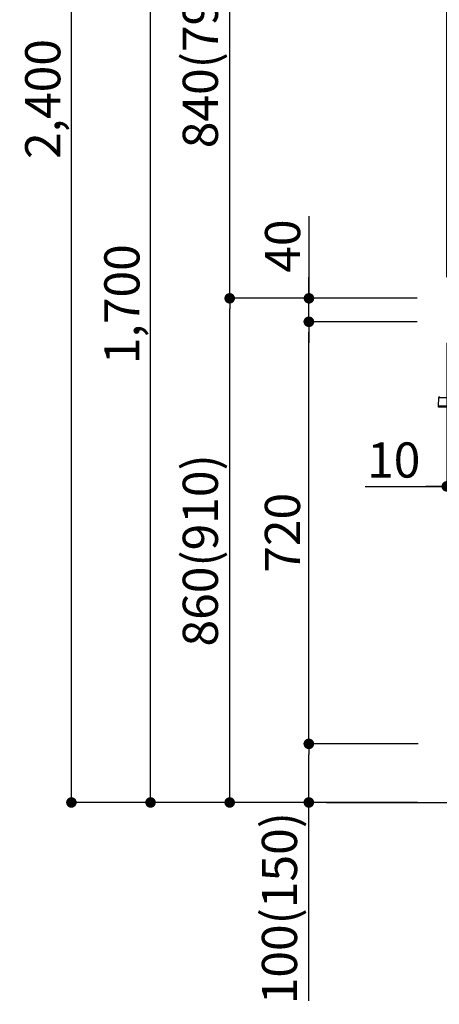
# Model space of a CAD drawing. Extents: x 0 to 26473, y -25 to 8845.
# Drawn here: x 20293 to 21009, y 1823 to 3503 of the extents above; entities that cross this region are included whole.
import ezdxf

# ---------------------------------------------------------------- set-up
doc = ezdxf.new("R2010")
doc.units = 0
doc.header["$LTSCALE"] = 50
doc.header["$MEASUREMENT"] = 0
doc.layers.get('0').update_dxf_attribs({"linetype": 'CONTINUOUS'})
doc.layers.get('DEFPOINTS').update_dxf_attribs({"color": 146, "linetype": 'CONTINUOUS'})
for name, color, linetype in [('111-壁仕上', 3, 'CONTINUOUS'), ('150-機器', 8, 'CONTINUOUS'), ('166-寸法B', 11, 'CONTINUOUS')]:
    doc.layers.add(name, color=color, linetype=linetype)
doc.styles.add('KH001', font='txt')
doc.dimstyles.new('KH1xx030', dxfattribs={"dimscale": 30, "dimtxt": 2, "dimasz": 0.6, "dimexe": 0.3, "dimexo": 1.2, "dimgap": 0.5, "dimtad": 3, "dimdec": 1, "dimdsep": 46, "dimlunit": 6, "dimtxsty": 'KH001', "dimblk": 'DOT', "dimcen": 1, "dimdle": 1, "dimclrd": 256, "dimclre": 256, "dimclrt": 256, "dimadec": 0, "dimazin": 0, "dimtfac": 1, "dimtdec": 1, "dimtix": 1, "dimtmove": 2, "dimatfit": 3, "dimldrblk": 'CLOSEDBLANK', "dimfxl": 1, "dimtolj": 1, "dimtzin": 0, "dimlwd": -1, "dimlwe": -1, "dimarcsym": 0})

# ---------------------------------------------------------------- blocks, each defined once
blk = doc.blocks.new('HT-F6S_D')
at = {"layer": '150-機器', "color": 13, "linetype": 'Continuous'}
for p, q in [((-52.6, -170.6), (-52.8, -184.5)), ((-52.8, -184.5), (-52.8, -185.5)), ((-52.8, -184.5), (-29.4, -184.5)), ((-29.1, -170.6), (-52.6, -170.6)), ((-52.8, -185.5), (-52.8, -186.5)), ((-52.8, -185.5), (-29.3, -185.5)), ((-30.2, -186.5), (-51.8, -186.5))]:
    blk.add_line(p, q, dxfattribs=at)
for centre, radius, start, end in [((-50.6, -170.7), 1.96, 94.7636, 179.2), ((-51.8, -185.5), 0.979, 180.8, 270)]:
    blk.add_arc(centre, radius, start, end, dxfattribs=at)
blk = doc.blocks.new('_Dot')
at = {"color": 0, "linetype": 'ByBlock', "lineweight": -2}
blk.add_line((-0.5, 0), (-1, 0), dxfattribs=at)
at = {"color": 0, "linetype": 'ByBlock', "const_width": 0.5}
blk.add_lwpolyline([(-0.25, 0, 1), (0.25, 0, 1)], format="xyb", close=True, dxfattribs=at)
blk = doc.blocks.new('*D143')
at = {"layer": '166-寸法B', "linetype": 'ByBlock', "transparency": 16777216}
for p, q in [((21021.4, 2951.5), (21021.4, 2697.7)), ((21031.4, 2951.5), (21031.4, 2697.7)), ((20882.2, 2706.7), (21021.4, 2706.7)), ((21003.4, 2706.7), (20985.4, 2706.7)), ((21021.4, 2706.7), (21031.4, 2706.7)), ((21021.4, 2706.7), (21031.4, 2706.7)), ((21049.4, 2706.7), (21067.4, 2706.7))]:
    blk.add_line(p, q, dxfattribs=at)
at = {"layer": 'DEFPOINTS', "color": 0, "transparency": 16777216}
for p in [(21021.4, 2987.5), (21031.4, 2987.5), (21031.4, 2706.7)]:
    blk.add_point(p, dxfattribs=at)
at = {"layer": '166-寸法B', "transparency": 16777216, "xscale": 18, "yscale": 18, "zscale": 18}
blk.add_blockref('_Dot', (21021.4, 2706.7), dxfattribs=at)
at = {"layer": '166-寸法B', "transparency": 16777216, "xscale": 18, "yscale": 18, "zscale": 18, "rotation": 180}
blk.add_blockref('_Dot', (21031.4, 2706.7), dxfattribs=at)
at = {"layer": '166-寸法B', "transparency": 16777216, "insert": (20930.9, 2751.7), "char_height": 60, "attachment_point": 5, "style": 'KH001'}
blk.add_mtext('\\A1;10', dxfattribs=at)
blk = doc.blocks.new('_ClosedBlank')
at = {"color": 0, "linetype": 'ByBlock', "lineweight": -2}
for p, q in [((-1, 0.167), (0, 0)), ((-1, 0.167), (-1, -0.167)), ((0, 0), (-1, -0.167))]:
    blk.add_line(p, q, dxfattribs=at)
blk = doc.blocks.new('*D150')
at = {"layer": '166-寸法B', "transparency": 16777216}
for p, q in [((20970.8, 3027.5), (20642.1, 3027.5)), ((20651.1, 2185.5), (20651.1, 3009.5)), ((20971.4, 2167.5), (20642.1, 2167.5))]:
    blk.add_line(p, q, dxfattribs=at)
at = {"layer": 'DEFPOINTS', "color": 0, "transparency": 16777216}
for p in [(20651.1, 3027.5), (21006.8, 3027.5), (21007.4, 2167.5)]:
    blk.add_point(p, dxfattribs=at)
at = {"layer": '166-寸法B', "transparency": 16777216, "xscale": 18, "yscale": 18, "zscale": 18}
for p, rotation in [((20651.1, 3027.5), 90), ((20651.1, 2167.5), 270)]:
    blk.add_blockref('_Dot', p, dxfattribs=dict(at, rotation=rotation))
at = {"layer": '166-寸法B', "transparency": 16777216, "insert": (20601, 2597.5), "char_height": 60, "attachment_point": 5, "rotation": 90, "style": 'KH001'}
blk.add_mtext('\\A1;860(910)', dxfattribs=at)
blk = doc.blocks.new('*D151')
at = {"layer": '166-寸法B', "transparency": 16777216}
for p, q in [((20871.4, 3867.5), (20642.1, 3867.5)), ((20651.1, 3045.5), (20651.1, 3849.5)), ((20970.8, 3027.5), (20642.1, 3027.5))]:
    blk.add_line(p, q, dxfattribs=at)
at = {"layer": 'DEFPOINTS', "color": 0, "transparency": 16777216}
for p in [(20651.1, 3867.5), (20907.4, 3867.5), (21006.8, 3027.5)]:
    blk.add_point(p, dxfattribs=at)
at = {"layer": '166-寸法B', "transparency": 16777216, "xscale": 18, "yscale": 18, "zscale": 18}
for p, rotation in [((20651.1, 3867.5), 90), ((20651.1, 3027.5), 270)]:
    blk.add_blockref('_Dot', p, dxfattribs=dict(at, rotation=rotation))
at = {"layer": '166-寸法B', "transparency": 16777216, "insert": (20601, 3447.5), "char_height": 60, "attachment_point": 5, "rotation": 90, "style": 'KH001'}
blk.add_mtext('\\A1;840(790)', dxfattribs=at)
blk = doc.blocks.new('*D152')
at = {"layer": '166-寸法B', "transparency": 16777216}
for p, q in [((20955.4, 4567.5), (20372.1, 4567.5)), ((20381.1, 2185.5), (20381.1, 4549.5)), ((20971.4, 2167.5), (20372.1, 2167.5))]:
    blk.add_line(p, q, dxfattribs=at)
at = {"layer": 'DEFPOINTS', "color": 0, "transparency": 16777216}
for p in [(20381.1, 4567.5), (20991.4, 4567.5), (21007.4, 2167.5)]:
    blk.add_point(p, dxfattribs=at)
at = {"layer": '166-寸法B', "transparency": 16777216, "xscale": 18, "yscale": 18, "zscale": 18}
for p, rotation in [((20381.1, 4567.5), 90), ((20381.1, 2167.5), 270)]:
    blk.add_blockref('_Dot', p, dxfattribs=dict(at, rotation=rotation))
at = {"layer": '166-寸法B', "transparency": 16777216, "insert": (20332.2, 3367.5), "char_height": 60, "attachment_point": 5, "rotation": 90, "style": 'KH001'}
blk.add_mtext('\\A1;2,400', dxfattribs=at)
blk = doc.blocks.new('*D153')
at = {"layer": '166-寸法B', "transparency": 16777216}
for p, q in [((20871.4, 3867.5), (20507.1, 3867.5)), ((20516.1, 2185.5), (20516.1, 3849.5)), ((20971.4, 2167.5), (20507.1, 2167.5))]:
    blk.add_line(p, q, dxfattribs=at)
at = {"layer": 'DEFPOINTS', "color": 0, "transparency": 16777216}
for p in [(20516.1, 3867.5), (20907.4, 3867.5), (21007.4, 2167.5)]:
    blk.add_point(p, dxfattribs=at)
at = {"layer": '166-寸法B', "transparency": 16777216, "xscale": 18, "yscale": 18, "zscale": 18}
for p, rotation in [((20516.1, 3867.5), 90), ((20516.1, 2167.5), 270)]:
    blk.add_blockref('_Dot', p, dxfattribs=dict(at, rotation=rotation))
at = {"layer": '166-寸法B', "transparency": 16777216, "insert": (20467.2, 3017.5), "char_height": 60, "attachment_point": 5, "rotation": 90, "style": 'KH001'}
blk.add_mtext('\\A1;1,700', dxfattribs=at)
blk = doc.blocks.new('*D154')
at = {"layer": '166-寸法B', "transparency": 16777216}
for p, q in [((20972.5, 2267.5), (20777.1, 2267.5)), ((20786.1, 2185.5), (20786.1, 2249.5)), ((20971.4, 2167.5), (20777.1, 2167.5)), ((20786.1, 1829.2), (20786.1, 2167.5))]:
    blk.add_line(p, q, dxfattribs=at)
at = {"layer": 'DEFPOINTS', "color": 0, "transparency": 16777216}
for p in [(20786.1, 2267.5), (21008.5, 2267.5), (21007.4, 2167.5)]:
    blk.add_point(p, dxfattribs=at)
at = {"layer": '166-寸法B', "transparency": 16777216, "xscale": 18, "yscale": 18, "zscale": 18}
for p, rotation in [((20786.1, 2267.5), 90), ((20786.1, 2167.5), 270)]:
    blk.add_blockref('_Dot', p, dxfattribs=dict(at, rotation=rotation))
at = {"layer": '166-寸法B', "transparency": 16777216, "insert": (20736, 1987.2), "char_height": 60, "attachment_point": 5, "rotation": 90, "style": 'KH001'}
blk.add_mtext('\\A1;100(150)', dxfattribs=at)
blk = doc.blocks.new('*D155')
at = {"layer": '166-寸法B', "transparency": 16777216}
for p, q in [((20970.8, 2987.5), (20777.1, 2987.5)), ((20786.1, 2285.5), (20786.1, 2969.5)), ((20972.5, 2267.5), (20777.1, 2267.5))]:
    blk.add_line(p, q, dxfattribs=at)
at = {"layer": 'DEFPOINTS', "color": 0, "transparency": 16777216}
for p in [(20786.1, 2987.5), (21006.8, 2987.5), (21008.5, 2267.5)]:
    blk.add_point(p, dxfattribs=at)
at = {"layer": '166-寸法B', "transparency": 16777216, "xscale": 18, "yscale": 18, "zscale": 18}
for p, rotation in [((20786.1, 2987.5), 90), ((20786.1, 2267.5), 270)]:
    blk.add_blockref('_Dot', p, dxfattribs=dict(at, rotation=rotation))
at = {"layer": '166-寸法B', "transparency": 16777216, "insert": (20741.1, 2627.5), "char_height": 60, "attachment_point": 5, "rotation": 90, "style": 'KH001'}
blk.add_mtext('\\A1;720', dxfattribs=at)
blk = doc.blocks.new('*D156')
at = {"layer": '166-寸法B', "transparency": 16777216}
for p, q in [((20786.3, 3167.8), (20786.3, 3027.5)), ((20786.3, 3045.5), (20786.3, 3063.5)), ((20971.1, 3027.5), (20777.3, 3027.5)), ((20786.3, 2987.5), (20786.3, 3027.5)), ((20786.3, 2987.5), (20786.3, 3027.5)), ((20971.1, 2987.5), (20777.3, 2987.5)), ((20786.3, 2969.5), (20786.3, 2951.5))]:
    blk.add_line(p, q, dxfattribs=at)
at = {"layer": 'DEFPOINTS', "color": 0, "transparency": 16777216}
for p in [(20786.3, 3027.5), (21007.1, 3027.5), (21007.1, 2987.5)]:
    blk.add_point(p, dxfattribs=at)
at = {"layer": '166-寸法B', "transparency": 16777216, "xscale": 18, "yscale": 18, "zscale": 18}
for p, rotation in [((20786.3, 3027.5), 270), ((20786.3, 2987.5), 90)]:
    blk.add_blockref('_Dot', p, dxfattribs=dict(at, rotation=rotation))
at = {"layer": '166-寸法B', "transparency": 16777216, "insert": (20741.3, 3116.6), "char_height": 60, "attachment_point": 5, "rotation": 90, "style": 'KH001'}
blk.add_mtext('\\A1;40', dxfattribs=at)
blk = doc.blocks.new('*D254')
at = {"layer": '166-寸法B', "transparency": 16777216}
for p, q in [((21041.4, 3832.1), (21041.4, 3538.3)), ((21003.4, 3547.3), (20985.4, 3547.3)), ((21021.4, 3063.5), (21021.4, 3556.3)), ((21021.4, 3547.3), (21041.4, 3547.3)), ((21059.4, 3547.3), (21077.4, 3547.3))]:
    blk.add_line(p, q, dxfattribs=at)
at = {"layer": 'DEFPOINTS', "color": 0, "transparency": 16777216}
for p in [(21041.4, 3868.1), (21041.4, 3547.3), (21021.4, 3027.5)]:
    blk.add_point(p, dxfattribs=at)
at = {"layer": '166-寸法B', "transparency": 16777216, "xscale": 18, "yscale": 18, "zscale": 18}
blk.add_blockref('_Dot', (21021.4, 3547.3), dxfattribs=at)
at = {"layer": '166-寸法B', "transparency": 16777216, "xscale": 18, "yscale": 18, "zscale": 18, "rotation": 180}
blk.add_blockref('_Dot', (21041.4, 3547.3), dxfattribs=at)
at = {"layer": '166-寸法B', "transparency": 16777216, "insert": (20974.7, 3592.3), "char_height": 60, "attachment_point": 5, "style": 'KH001'}
blk.add_mtext('\\A1;20', dxfattribs=at)

msp = doc.modelspace()

# ---------------------------------------------------------------- linework, layer by layer
at = {"layer": '111-壁仕上', "ltscale": 2}
msp.add_line((20816.11, 2167.49), (22088.81, 2167.49), dxfattribs=at)

# ---------------------------------------------------------------- block references
at = {"layer": '150-機器'}
msp.add_blockref('HT-F6S_D', (21059.61, 3028.37), dxfattribs=at)

# ---------------------------------------------------------------- dimensions: what is measured, and where the dimension line sits
at = {"layer": '166-寸法B'}
for base, p1, p2, picture, middle in [((20381.06, 4567.49), (21007.35, 2167.49), (20991.35, 4567.49), '*D152', (20332.25, 3367.49)), ((20516.06, 3867.49), (21007.35, 2167.49), (20907.39, 3867.49), '*D153', (20467.25, 3017.49)), ((20786.06, 2987.49), (21008.46, 2267.49), (21006.83, 2987.49), '*D155', (20741.06, 2627.49))]:
    dim = msp.add_linear_dim(base=base, p1=p1, p2=p2, angle=90, dimstyle='KH1xx030', dxfattribs=at)
    dim.commit()
    dim.dimension.update_dxf_attribs({"geometry": picture, "text_midpoint": middle})
for base, p1, p2, override, picture, middle in [((20651.06, 3867.49), (21006.83, 3027.49), (20907.39, 3867.49), {"dimpost": '(790)'}, '*D151', (20601.03, 3447.49)), ((20651.06, 3027.49), (21007.35, 2167.49), (21006.83, 3027.49), {"dimpost": '(910)'}, '*D150', (20601.03, 2597.49))]:
    dim = msp.add_linear_dim(base=base, p1=p1, p2=p2, angle=90, dimstyle='KH1xx030', override=override, dxfattribs=at)
    dim.commit()
    dim.dimension.update_dxf_attribs({"geometry": picture, "text_midpoint": middle})
dim = msp.add_linear_dim(base=(21041.42, 3547.27), p1=(21021.42, 3027.49), p2=(21041.42, 3868.09), dimstyle='KH1xx030', dxfattribs=at)
dim.commit()
dim.dimension.update_dxf_attribs({"geometry": '*D254', "text_midpoint": (20974.66, 3592.27), "dimtype": 128})
for base, p1, p2, override, picture, middle in [((20786.32, 3027.49), (21007.09, 2987.49), (21007.09, 3027.49), {"dimtmove": 1}, '*D156', (20799.23, 3116.59)), ((20786.06, 2267.49), (21007.35, 2167.49), (21008.46, 2267.49), {"dimpost": '(150)', "dimtmove": 1}, '*D154', (20827.12, 1987.16))]:
    dim = msp.add_linear_dim(base=base, p1=p1, p2=p2, angle=90, dimstyle='KH1xx030', override=override, dxfattribs=at)
    dim.commit()
    dim.dimension.update_dxf_attribs({"geometry": picture, "text_midpoint": middle, "dimtype": 128})
dim = msp.add_linear_dim(base=(21031.42, 2706.68), p1=(21021.42, 2987.49), p2=(21031.42, 2987.49), dimstyle='KH1xx030', override={"dimtmove": 1, "dimfxl": 0.5, "dimarcsym": 1}, dxfattribs=at)
dim.commit()
dim.dimension.update_dxf_attribs({"geometry": '*D143', "text_midpoint": (20930.86, 2732.45), "dimtype": 128})

doc.saveas('drawing.dxf')
